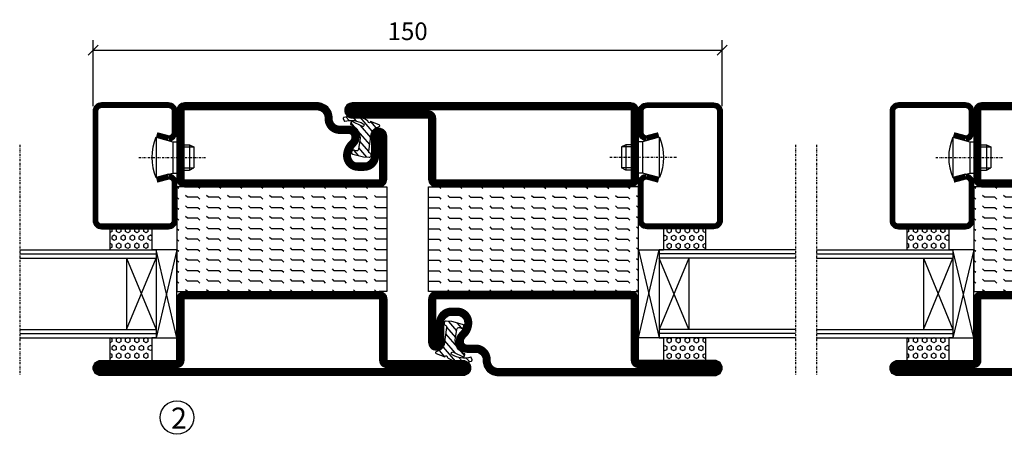
# Model space of a CAD drawing. Extents: x 0 to 1050, y 0 to 742.
# Drawn here: x 527 to 762, y 281 to 380 of the extents above; entities that cross this region are included whole.
import ezdxf

# ---------------------------------------------------------------- set-up
doc = ezdxf.new("R2010")
doc.units = 0
doc.linetypes.add('DASHDOT', pattern=[1, 0.5, -0.25, 0, -0.25])
doc.layers.get('0').update_dxf_attribs({"linetype": 'CONTINUOUS'})
doc.layers.get('DEFPOINTS').update_dxf_attribs({"linetype": 'CONTINUOUS'})
for name, color, linetype in [('CENTRUM', 3, 'DASHDOT'), ('GLAS_MED_FOGNING', 2, 'CONTINUOUS'), ('SPKONTUR', 7, 'CONTINUOUS'), ('STALPROFIL', 1, 'CONTINUOUS'), ('TEXT', 6, 'CONTINUOUS')]:
    doc.layers.add(name, color=color, linetype=linetype)
doc.styles.add('ROMANS', font='romans', dxfattribs={"width": 0.8})
doc.dimstyles.new('ROMANS', dxfattribs={"dimscale": 1.2, "dimtxt": 3.5, "dimasz": 2, "dimexe": 2, "dimexo": 1, "dimgap": 2, "dimtad": 1, "dimdsep": 46, "dimtxsty": 'ROMANS', "dimblk1": 'OBLIQUE', "dimblk2": 'OBLIQUE', "dimsah": 1, "dimcen": 2.5, "dimclrd": 2, "dimclre": 2, "dimclrt": 6, "dimadec": 0, "dimazin": 0, "dimtfac": 1, "dimtmove": 2, "dimatfit": 3, "dimfxl": 0, "dimtolj": 1, "dimarcsym": 0})

# ---------------------------------------------------------------- blocks, each defined once
blk = doc.blocks.new('_Oblique')
at = {"color": 0, "linetype": 'ByBlock', "lineweight": -2}
blk.add_line((-0.5, -0.5), (0.5, 0.5), dxfattribs=at)
blk = doc.blocks.new('*D55')
at = {"layer": 'DEFPOINTS', "color": 0}
for p in [(695, 372.58), (545, 358), (695, 358)]:
    blk.add_point(p, dxfattribs=at)
at = {"layer": 'GLAS_MED_FOGNING', "color": 2, "lineweight": -2}
for p, q in [((545, 359.2), (545, 374.98)), ((695, 359.2), (695, 374.98)), ((545, 372.58), (695, 372.58))]:
    blk.add_line(p, q, dxfattribs=at)
at = {"layer": 'GLAS_MED_FOGNING', "color": 2, "lineweight": -2, "xscale": 2.4, "yscale": 2.4, "zscale": 2.4, "rotation": 180}
blk.add_blockref('_Oblique', (545, 372.58), dxfattribs=at)
at = {"layer": 'GLAS_MED_FOGNING', "color": 2, "lineweight": -2, "xscale": 2.4, "yscale": 2.4, "zscale": 2.4}
blk.add_blockref('_Oblique', (695, 372.58), dxfattribs=at)
at = {"layer": 'GLAS_MED_FOGNING', "color": 6, "insert": (620, 377.08), "char_height": 4.2, "attachment_point": 5, "style": 'ROMANS'}
blk.add_mtext('\\A1;150', dxfattribs=at)
blk = doc.blocks.new('*X32')
at = {"color": 0}
for p, q in [((-47.5, 55), (-47.5, 55)), ((-45.44, 54.56), (-45, 55)), ((-42.5, 55), (-42.5, 55)), ((-40.44, 54.56), (-40, 55)), ((-37.5, 55), (-37.5, 55)), ((-35.44, 54.56), (-35, 55)), ((-32.5, 55), (-32.5, 55)), ((-30.44, 54.56), (-30, 55)), ((-27.5, 55), (-27.5, 55)), ((-25.44, 54.56), (-25, 55)), ((-22.5, 55), (-22.5, 55)), ((-20.44, 54.56), (-20, 55)), ((-17.5, 55), (-17.5, 55)), ((-15.44, 54.56), (-15, 55)), ((-12.5, 55), (-12.5, 55)), ((-10.44, 54.56), (-10, 55)), ((-7.5, 55), (-7.5, 55)), ((-5.44, 54.56), (-5, 55)), ((-2.5, 55), (-2.5, 55)), ((-0.44, 54.56), (0, 55)), ((-50, 52.5), (-47.5, 52.5)), ((-47.5, 52.5), (-47.06, 52.94)), ((-45.44, 52.06), (-45, 52.5)), ((-45, 52.5), (-42.5, 52.5)), ((-42.5, 52.5), (-42.06, 52.94)), ((-40.44, 52.06), (-40, 52.5)), ((-40, 52.5), (-37.5, 52.5)), ((-37.5, 52.5), (-37.06, 52.94)), ((-35.44, 52.06), (-35, 52.5)), ((-35, 52.5), (-32.5, 52.5)), ((-32.5, 52.5), (-32.06, 52.94)), ((-30.44, 52.06), (-30, 52.5)), ((-30, 52.5), (-27.5, 52.5)), ((-27.5, 52.5), (-27.06, 52.94)), ((-25.44, 52.06), (-25, 52.5)), ((-25, 52.5), (-22.5, 52.5)), ((-22.5, 52.5), (-22.06, 52.94)), ((-20.44, 52.06), (-20, 52.5)), ((-20, 52.5), (-17.5, 52.5)), ((-17.5, 52.5), (-17.06, 52.94)), ((-15.44, 52.06), (-15, 52.5)), ((-15, 52.5), (-12.5, 52.5)), ((-12.5, 52.5), (-12.06, 52.94)), ((-10.44, 52.06), (-10, 52.5)), ((-10, 52.5), (-7.5, 52.5)), ((-7.5, 52.5), (-7.06, 52.94)), ((-5.44, 52.06), (-5, 52.5)), ((-5, 52.5), (-2.5, 52.5)), ((-2.5, 52.5), (-2.06, 52.94)), ((-0.44, 52.06), (0, 52.5)), ((-50, 50), (-47.5, 50)), ((-47.5, 50), (-47.06, 50.44)), ((-45.44, 49.56), (-45, 50)), ((-45, 50), (-42.5, 50)), ((-42.5, 50), (-42.06, 50.44)), ((-40.44, 49.56), (-40, 50)), ((-40, 50), (-37.5, 50)), ((-37.5, 50), (-37.06, 50.44)), ((-35.44, 49.56), (-35, 50)), ((-35, 50), (-32.5, 50)), ((-32.5, 50), (-32.06, 50.44)), ((-30.44, 49.56), (-30, 50)), ((-30, 50), (-27.5, 50)), ((-27.5, 50), (-27.06, 50.44)), ((-25.44, 49.56), (-25, 50)), ((-25, 50), (-22.5, 50)), ((-22.5, 50), (-22.06, 50.44)), ((-20.44, 49.56), (-20, 50)), ((-20, 50), (-17.5, 50)), ((-17.5, 50), (-17.06, 50.44)), ((-15.44, 49.56), (-15, 50)), ((-15, 50), (-12.5, 50)), ((-12.5, 50), (-12.06, 50.44)), ((-10.44, 49.56), (-10, 50)), ((-10, 50), (-7.5, 50)), ((-7.5, 50), (-7.06, 50.44)), ((-5.44, 49.56), (-5, 50)), ((-5, 50), (-2.5, 50)), ((-2.5, 50), (-2.06, 50.44)), ((-0.44, 49.56), (0, 50)), ((-50, 47.5), (-47.5, 47.5)), ((-47.5, 47.5), (-47.06, 47.94)), ((-45.44, 47.06), (-45, 47.5)), ((-45, 47.5), (-42.5, 47.5)), ((-42.5, 47.5), (-42.06, 47.94)), ((-40.44, 47.06), (-40, 47.5)), ((-40, 47.5), (-37.5, 47.5)), ((-37.5, 47.5), (-37.06, 47.94)), ((-35.44, 47.06), (-35, 47.5)), ((-35, 47.5), (-32.5, 47.5)), ((-32.5, 47.5), (-32.06, 47.94)), ((-30.44, 47.06), (-30, 47.5)), ((-30, 47.5), (-27.5, 47.5)), ((-27.5, 47.5), (-27.06, 47.94)), ((-25.44, 47.06), (-25, 47.5)), ((-25, 47.5), (-22.5, 47.5)), ((-22.5, 47.5), (-22.06, 47.94)), ((-20.44, 47.06), (-20, 47.5)), ((-20, 47.5), (-17.5, 47.5)), ((-17.5, 47.5), (-17.06, 47.94)), ((-15.44, 47.06), (-15, 47.5)), ((-15, 47.5), (-12.5, 47.5)), ((-12.5, 47.5), (-12.06, 47.94)), ((-10.44, 47.06), (-10, 47.5)), ((-10, 47.5), (-7.5, 47.5)), ((-7.5, 47.5), (-7.06, 47.94)), ((-5.44, 47.06), (-5, 47.5)), ((-5, 47.5), (-2.5, 47.5)), ((-2.5, 47.5), (-2.06, 47.94)), ((-0.44, 47.06), (0, 47.5)), ((-50, 45), (-47.5, 45)), ((-47.5, 45), (-47.06, 45.44)), ((-45.44, 44.56), (-45, 45)), ((-45, 45), (-42.5, 45)), ((-42.5, 45), (-42.06, 45.44)), ((-40.44, 44.56), (-40, 45)), ((-40, 45), (-37.5, 45)), ((-37.5, 45), (-37.06, 45.44)), ((-35.44, 44.56), (-35, 45)), ((-35, 45), (-32.5, 45)), ((-32.5, 45), (-32.06, 45.44)), ((-30.44, 44.56), (-30, 45)), ((-30, 45), (-27.5, 45)), ((-27.5, 45), (-27.06, 45.44)), ((-25.44, 44.56), (-25, 45)), ((-25, 45), (-22.5, 45)), ((-22.5, 45), (-22.06, 45.44)), ((-20.44, 44.56), (-20, 45)), ((-20, 45), (-17.5, 45)), ((-17.5, 45), (-17.06, 45.44)), ((-15.44, 44.56), (-15, 45)), ((-15, 45), (-12.5, 45)), ((-12.5, 45), (-12.06, 45.44)), ((-10.44, 44.56), (-10, 45)), ((-10, 45), (-7.5, 45)), ((-7.5, 45), (-7.06, 45.44)), ((-5.44, 44.56), (-5, 45)), ((-5, 45), (-2.5, 45)), ((-2.5, 45), (-2.06, 45.44)), ((-0.44, 44.56), (0, 45)), ((-50, 42.5), (-47.5, 42.5)), ((-47.5, 42.5), (-47.06, 42.94)), ((-45.44, 42.06), (-45, 42.5)), ((-45, 42.5), (-42.5, 42.5)), ((-42.5, 42.5), (-42.06, 42.94)), ((-40.44, 42.06), (-40, 42.5)), ((-40, 42.5), (-37.5, 42.5)), ((-37.5, 42.5), (-37.06, 42.94)), ((-35.44, 42.06), (-35, 42.5)), ((-35, 42.5), (-32.5, 42.5)), ((-32.5, 42.5), (-32.06, 42.94)), ((-30.44, 42.06), (-30, 42.5)), ((-30, 42.5), (-27.5, 42.5)), ((-27.5, 42.5), (-27.06, 42.94)), ((-25.44, 42.06), (-25, 42.5)), ((-25, 42.5), (-22.5, 42.5)), ((-22.5, 42.5), (-22.06, 42.94)), ((-20.44, 42.06), (-20, 42.5)), ((-20, 42.5), (-17.5, 42.5)), ((-17.5, 42.5), (-17.06, 42.94)), ((-15.44, 42.06), (-15, 42.5)), ((-15, 42.5), (-12.5, 42.5)), ((-12.5, 42.5), (-12.06, 42.94)), ((-10.44, 42.06), (-10, 42.5)), ((-10, 42.5), (-7.5, 42.5)), ((-7.5, 42.5), (-7.06, 42.94)), ((-5.44, 42.06), (-5, 42.5)), ((-5, 42.5), (-2.5, 42.5)), ((-2.5, 42.5), (-2.06, 42.94)), ((-0.44, 42.06), (0, 42.5)), ((-50, 40), (-47.5, 40)), ((-47.5, 40), (-47.06, 40.44)), ((-45.44, 39.56), (-45, 40)), ((-45, 40), (-42.5, 40)), ((-42.5, 40), (-42.06, 40.44)), ((-40.44, 39.56), (-40, 40)), ((-40, 40), (-37.5, 40)), ((-37.5, 40), (-37.06, 40.44)), ((-35.44, 39.56), (-35, 40)), ((-35, 40), (-32.5, 40)), ((-32.5, 40), (-32.06, 40.44)), ((-30.44, 39.56), (-30, 40)), ((-30, 40), (-27.5, 40)), ((-27.5, 40), (-27.06, 40.44)), ((-25.44, 39.56), (-25, 40)), ((-25, 40), (-22.5, 40)), ((-22.5, 40), (-22.06, 40.44)), ((-20.44, 39.56), (-20, 40)), ((-20, 40), (-17.5, 40)), ((-17.5, 40), (-17.06, 40.44)), ((-15.44, 39.56), (-15, 40)), ((-15, 40), (-12.5, 40)), ((-12.5, 40), (-12.06, 40.44)), ((-10.44, 39.56), (-10, 40)), ((-10, 40), (-7.5, 40)), ((-7.5, 40), (-7.06, 40.44)), ((-5.44, 39.56), (-5, 40)), ((-5, 40), (-2.5, 40)), ((-2.5, 40), (-2.06, 40.44)), ((-0.44, 39.56), (0, 40)), ((-47.5, 37.5), (-47.06, 37.94)), ((-42.5, 37.5), (-42.06, 37.94)), ((-37.5, 37.5), (-37.06, 37.94)), ((-32.5, 37.5), (-32.06, 37.94)), ((-27.5, 37.5), (-27.06, 37.94)), ((-22.5, 37.5), (-22.06, 37.94)), ((-17.5, 37.5), (-17.06, 37.94)), ((-12.5, 37.5), (-12.06, 37.94)), ((-7.5, 37.5), (-7.06, 37.94)), ((-2.5, 37.5), (-2.06, 37.94)), ((-50, 37.5), (-47.5, 37.5)), ((-47.5, 35), (-47.06, 35.44)), ((-45.44, 37.06), (-45, 37.5)), ((-45, 37.5), (-42.5, 37.5)), ((-42.5, 35), (-42.06, 35.44)), ((-40.44, 37.06), (-40, 37.5)), ((-40, 37.5), (-37.5, 37.5)), ((-37.5, 35), (-37.06, 35.44)), ((-35.44, 37.06), (-35, 37.5)), ((-35, 37.5), (-32.5, 37.5)), ((-32.5, 35), (-32.06, 35.44)), ((-30.44, 37.06), (-30, 37.5)), ((-30, 37.5), (-27.5, 37.5)), ((-27.5, 35), (-27.06, 35.44)), ((-25.44, 37.06), (-25, 37.5)), ((-25, 37.5), (-22.5, 37.5)), ((-22.5, 35), (-22.06, 35.44)), ((-20.44, 37.06), (-20, 37.5)), ((-20, 37.5), (-17.5, 37.5)), ((-17.5, 35), (-17.06, 35.44)), ((-15.44, 37.06), (-15, 37.5)), ((-15, 37.5), (-12.5, 37.5)), ((-12.5, 35), (-12.06, 35.44)), ((-10.44, 37.06), (-10, 37.5)), ((-10, 37.5), (-7.5, 37.5)), ((-7.5, 35), (-7.06, 35.44)), ((-5.44, 37.06), (-5, 37.5)), ((-5, 37.5), (-2.5, 37.5)), ((-2.5, 35), (-2.06, 35.44)), ((-0.44, 37.06), (0, 37.5)), ((-50, 35), (-47.5, 35)), ((-47.5, 32.5), (-47.06, 32.94)), ((-45.44, 34.56), (-45, 35)), ((-45, 35), (-42.5, 35)), ((-42.5, 32.5), (-42.06, 32.94)), ((-40.44, 34.56), (-40, 35)), ((-40, 35), (-37.5, 35)), ((-37.5, 32.5), (-37.06, 32.94)), ((-35.44, 34.56), (-35, 35)), ((-35, 35), (-32.5, 35)), ((-32.5, 32.5), (-32.06, 32.94)), ((-30.44, 34.56), (-30, 35)), ((-30, 35), (-27.5, 35)), ((-27.5, 32.5), (-27.06, 32.94)), ((-25.44, 34.56), (-25, 35)), ((-25, 35), (-22.5, 35)), ((-22.5, 32.5), (-22.06, 32.94)), ((-20.44, 34.56), (-20, 35)), ((-20, 35), (-17.5, 35)), ((-17.5, 32.5), (-17.06, 32.94)), ((-15.44, 34.56), (-15, 35)), ((-15, 35), (-12.5, 35)), ((-12.5, 32.5), (-12.06, 32.94)), ((-10.44, 34.56), (-10, 35)), ((-10, 35), (-7.5, 35)), ((-7.5, 32.5), (-7.06, 32.94)), ((-5.44, 34.56), (-5, 35)), ((-5, 35), (-2.5, 35)), ((-2.5, 32.5), (-2.06, 32.94)), ((-0.44, 34.56), (0, 35)), ((-50, 32.5), (-47.5, 32.5)), ((-45.44, 32.06), (-45, 32.5)), ((-45, 32.5), (-42.5, 32.5)), ((-40.44, 32.06), (-40, 32.5)), ((-40, 32.5), (-37.5, 32.5)), ((-35.44, 32.06), (-35, 32.5)), ((-35, 32.5), (-32.5, 32.5)), ((-30.44, 32.06), (-30, 32.5)), ((-30, 32.5), (-27.5, 32.5)), ((-25.44, 32.06), (-25, 32.5)), ((-25, 32.5), (-22.5, 32.5)), ((-20.44, 32.06), (-20, 32.5)), ((-20, 32.5), (-17.5, 32.5)), ((-15.44, 32.06), (-15, 32.5)), ((-15, 32.5), (-12.5, 32.5)), ((-10.44, 32.06), (-10, 32.5)), ((-10, 32.5), (-7.5, 32.5)), ((-5.44, 32.06), (-5, 32.5)), ((-5, 32.5), (-2.5, 32.5)), ((-0.44, 32.06), (0, 32.5)), ((-47.5, 30), (-47.06, 30.44)), ((-42.5, 30), (-42.06, 30.44)), ((-37.5, 30), (-37.06, 30.44)), ((-32.5, 30), (-32.06, 30.44)), ((-27.5, 30), (-27.06, 30.44)), ((-22.5, 30), (-22.06, 30.44)), ((-17.5, 30), (-17.06, 30.44)), ((-12.5, 30), (-12.06, 30.44)), ((-7.5, 30), (-7.06, 30.44)), ((-2.5, 30), (-2.06, 30.44))]:
    blk.add_line(p, q, dxfattribs=at)
blk = doc.blocks.new('*X15')
at = {"color": 0}
for p, q in [((416.9, 314.04), (418.17, 315.56)), ((417.86, 313.24), (420.7, 316.62)), ((418.23, 311.74), (420.66, 314.64)), ((421.58, 315.73), (422.57, 316.91)), ((422.06, 314.37), (422.92, 315.38)), ((423.35, 315.9), (424.08, 316.77)), ((418.49, 310.11), (421.17, 313.3)), ((418.75, 308.47), (420.84, 310.96)), ((419.25, 307.12), (421.13, 309.36)), ((421.2, 307.51), (422.3, 308.81))]:
    blk.add_line(p, q, dxfattribs=at)
blk = doc.blocks.new('SP40010')
at = {"layer": 'GLAS_MED_FOGNING'}
blk.add_lwpolyline([(-8.91, 18.63), (-11.04, 18.26, 0.47758), (-11.42, 17.59), (-11.28, 17.24, -1.066974), (-12.21, 16.93), (-12.86, 19.46), (-12.96, 20.8, -0.851446), (-12.02, 21.02, 0.34625), (-11.48, 20.72), (-7.42, 21.32, 0.253088), (-6.02, 22.37), (-5.63, 23.24, -0.653084), (-5.26, 23.23), (-4.45, 21.17, 0.887127), (-4.49, 20.57, -0.212108), (-4.16, 20.34, -0.212173), (-3.46, 14.78, -0.418069), (-3.71, 14.65), (-4.29, 14.83, -0.397156), (-4.36, 14.95, 0.194939), (-4.98, 19.42, 1.053912), (-5.58, 19.06), (-4.46, 16.77, -0.459605), (-4.58, 16.5), (-5.08, 16.34, -0.312484), (-5.19, 16.37, 0.373013), (-9.07, 18.6)], format="xyb", dxfattribs=at)
at = {"layer": 'GLAS_MED_FOGNING', "rotation": 269.2505991436406}
blk.add_blockref('*X15', (-314.52, 443.46), dxfattribs=at)
blk = doc.blocks.new('SP56513')
at = {"layer": 'GLAS_MED_FOGNING'}
for points in [[(-20, 23.2), (-20, 25), (-45, 25), (-45, 23.2)], [(-20, -23.2), (-20, -25), (-45, -25), (-45, -23.2)]]:
    blk.add_lwpolyline(points, dxfattribs=at)
at = {"layer": 'SPKONTUR'}
blk.add_lwpolyline([(-61.4, 25), (-46.8, 25, -0.414214), (-45, 23.2), (-45, -23.2, -0.414214), (-46.8, -25), (-63.2, -25, -0.414214), (-65, -23.2), (-65, 43.2, -0.414214), (-63.2, 45), (-63.2, 45, -0.414214), (-61.4, 43.2)], format="xyb", close=True, dxfattribs=at)
blk.add_lwpolyline([(-8.1, 18.4), (-8.11, 18.4), (-8.1, 18.4, -0.414214), (-5.6, 15.9), (-5.6, 13.8, 0.414214), (-3.8, 12), (-3.6, 12, -0.414214), (0, 8.4), (0, -43.2, -0.414214), (-1.8, -45), (-1.8, -45, -0.414214), (-3.6, -43.2), (-3.6, -25), (-18.2, -25, -0.414214), (-20, -23.2), (-20, 23.2, -0.414214), (-18.2, 25), (-7.9, 25, -0.414214), (-6.1, 23.2), (-6.1, 23.2, -0.414214), (-7.9, 21.4), (-12.6, 21.4, 0.414214), (-14.4, 19.6), (-14.4, 18.2, 0.414214), (-12.6, 16.4, 0.198912), (-10.48, 17.28), (-10.24, 17.52, -0.198912), (-8.11, 18.4)], format="xyb", dxfattribs=at)
at = {"layer": 'STALPROFIL', "const_width": 1.8}
for points in [[(-61.4, 24.1), (-46.8, 24.1, -0.414214), (-45.9, 23.2), (-45.9, -23.2, -0.414214), (-46.8, -24.1), (-63.2, -24.1, -0.414214), (-64.1, -23.2), (-64.1, 43.2, -0.414214), (-63.2, 44.1, -0.414214), (-62.3, 43.2), (-62.3, 25, 0.414214)], [(-8.11, 17.5), (-8.1, 17.5, -0.414214), (-6.5, 15.9), (-6.5, 13.8, 0.414214), (-3.8, 11.1), (-3.6, 11.1, -0.414214), (-0.9, 8.4), (-0.9, -43.2, -0.414214), (-1.8, -44.1, -0.414214), (-2.7, -43.2), (-2.7, -25, 0.414214), (-3.6, -24.1), (-18.2, -24.1, -0.414214), (-19.1, -23.2), (-19.1, 23.2, -0.414214), (-18.2, 24.1), (-7.9, 24.1, -0.414214), (-7, 23.2, -0.414214), (-7.9, 22.3), (-12.6, 22.3, 0.414214), (-15.3, 19.6), (-15.3, 18.2, 0.414214), (-12.6, 15.5, 0.198912), (-9.84, 16.64), (-9.6, 16.88, -0.198912)]]:
    blk.add_lwpolyline(points, format="xyb", close=True, dxfattribs=at)
blk.add_blockref('SP40010', (0, 0))
at = {"layer": 'GLAS_MED_FOGNING', "rotation": 270}
blk.add_blockref('*X32', (-75, -25), dxfattribs=at)
blk = doc.blocks.new('*X31')
at = {"color": 0}
for p, q in [((-177.5, 55), (-177.5, 55)), ((-175.44, 54.56), (-175, 55)), ((-172.5, 55), (-172.5, 55)), ((-170.44, 54.56), (-170, 55)), ((-167.5, 55), (-167.5, 55)), ((-165.44, 54.56), (-165, 55)), ((-162.5, 55), (-162.5, 55)), ((-160.44, 54.56), (-160, 55)), ((-157.5, 55), (-157.5, 55)), ((-155.44, 54.56), (-155, 55)), ((-152.5, 55), (-152.5, 55)), ((-150.44, 54.56), (-150, 55)), ((-147.5, 55), (-147.5, 55)), ((-145.44, 54.56), (-145, 55)), ((-142.5, 55), (-142.5, 55)), ((-140.44, 54.56), (-140, 55)), ((-137.5, 55), (-137.5, 55)), ((-135.44, 54.56), (-135, 55)), ((-132.5, 55), (-132.5, 55)), ((-130.44, 54.56), (-130, 55)), ((-180, 52.5), (-177.5, 52.5)), ((-177.5, 52.5), (-177.06, 52.94)), ((-175.44, 52.06), (-175, 52.5)), ((-175, 52.5), (-172.5, 52.5)), ((-172.5, 52.5), (-172.06, 52.94)), ((-170.44, 52.06), (-170, 52.5)), ((-170, 52.5), (-167.5, 52.5)), ((-167.5, 52.5), (-167.06, 52.94)), ((-165.44, 52.06), (-165, 52.5)), ((-165, 52.5), (-162.5, 52.5)), ((-162.5, 52.5), (-162.06, 52.94)), ((-160.44, 52.06), (-160, 52.5)), ((-160, 52.5), (-157.5, 52.5)), ((-157.5, 52.5), (-157.06, 52.94)), ((-155.44, 52.06), (-155, 52.5)), ((-155, 52.5), (-152.5, 52.5)), ((-152.5, 52.5), (-152.06, 52.94)), ((-150.44, 52.06), (-150, 52.5)), ((-150, 52.5), (-147.5, 52.5)), ((-147.5, 52.5), (-147.06, 52.94)), ((-145.44, 52.06), (-145, 52.5)), ((-145, 52.5), (-142.5, 52.5)), ((-142.5, 52.5), (-142.06, 52.94)), ((-140.44, 52.06), (-140, 52.5)), ((-140, 52.5), (-137.5, 52.5)), ((-137.5, 52.5), (-137.06, 52.94)), ((-135.44, 52.06), (-135, 52.5)), ((-135, 52.5), (-132.5, 52.5)), ((-132.5, 52.5), (-132.06, 52.94)), ((-130.44, 52.06), (-130, 52.5)), ((-180, 50), (-177.5, 50)), ((-177.5, 50), (-177.06, 50.44)), ((-175.44, 49.56), (-175, 50)), ((-175, 50), (-172.5, 50)), ((-172.5, 50), (-172.06, 50.44)), ((-170.44, 49.56), (-170, 50)), ((-170, 50), (-167.5, 50)), ((-167.5, 50), (-167.06, 50.44)), ((-165.44, 49.56), (-165, 50)), ((-165, 50), (-162.5, 50)), ((-162.5, 50), (-162.06, 50.44)), ((-160.44, 49.56), (-160, 50)), ((-160, 50), (-157.5, 50)), ((-157.5, 50), (-157.06, 50.44)), ((-155.44, 49.56), (-155, 50)), ((-155, 50), (-152.5, 50)), ((-152.5, 50), (-152.06, 50.44)), ((-150.44, 49.56), (-150, 50)), ((-150, 50), (-147.5, 50)), ((-147.5, 50), (-147.06, 50.44)), ((-145.44, 49.56), (-145, 50)), ((-145, 50), (-142.5, 50)), ((-142.5, 50), (-142.06, 50.44)), ((-140.44, 49.56), (-140, 50)), ((-140, 50), (-137.5, 50)), ((-137.5, 50), (-137.06, 50.44)), ((-135.44, 49.56), (-135, 50)), ((-135, 50), (-132.5, 50)), ((-132.5, 50), (-132.06, 50.44)), ((-130.44, 49.56), (-130, 50)), ((-180, 47.5), (-177.5, 47.5)), ((-177.5, 47.5), (-177.06, 47.94)), ((-175.44, 47.06), (-175, 47.5)), ((-175, 47.5), (-172.5, 47.5)), ((-172.5, 47.5), (-172.06, 47.94)), ((-170.44, 47.06), (-170, 47.5)), ((-170, 47.5), (-167.5, 47.5)), ((-167.5, 47.5), (-167.06, 47.94)), ((-165.44, 47.06), (-165, 47.5)), ((-165, 47.5), (-162.5, 47.5)), ((-162.5, 47.5), (-162.06, 47.94)), ((-160.44, 47.06), (-160, 47.5)), ((-160, 47.5), (-157.5, 47.5)), ((-157.5, 47.5), (-157.06, 47.94)), ((-155.44, 47.06), (-155, 47.5)), ((-155, 47.5), (-152.5, 47.5)), ((-152.5, 47.5), (-152.06, 47.94)), ((-150.44, 47.06), (-150, 47.5)), ((-150, 47.5), (-147.5, 47.5)), ((-147.5, 47.5), (-147.06, 47.94)), ((-145.44, 47.06), (-145, 47.5)), ((-145, 47.5), (-142.5, 47.5)), ((-142.5, 47.5), (-142.06, 47.94)), ((-140.44, 47.06), (-140, 47.5)), ((-140, 47.5), (-137.5, 47.5)), ((-137.5, 47.5), (-137.06, 47.94)), ((-135.44, 47.06), (-135, 47.5)), ((-135, 47.5), (-132.5, 47.5)), ((-132.5, 47.5), (-132.06, 47.94)), ((-130.44, 47.06), (-130, 47.5)), ((-180, 45), (-177.5, 45)), ((-177.5, 45), (-177.06, 45.44)), ((-175.44, 44.56), (-175, 45)), ((-175, 45), (-172.5, 45)), ((-172.5, 45), (-172.06, 45.44)), ((-170.44, 44.56), (-170, 45)), ((-170, 45), (-167.5, 45)), ((-167.5, 45), (-167.06, 45.44)), ((-165.44, 44.56), (-165, 45)), ((-165, 45), (-162.5, 45)), ((-162.5, 45), (-162.06, 45.44)), ((-160.44, 44.56), (-160, 45)), ((-160, 45), (-157.5, 45)), ((-157.5, 45), (-157.06, 45.44)), ((-155.44, 44.56), (-155, 45)), ((-155, 45), (-152.5, 45)), ((-152.5, 45), (-152.06, 45.44)), ((-150.44, 44.56), (-150, 45)), ((-150, 45), (-147.5, 45)), ((-147.5, 45), (-147.06, 45.44)), ((-145.44, 44.56), (-145, 45)), ((-145, 45), (-142.5, 45)), ((-142.5, 45), (-142.06, 45.44)), ((-140.44, 44.56), (-140, 45)), ((-140, 45), (-137.5, 45)), ((-137.5, 45), (-137.06, 45.44)), ((-135.44, 44.56), (-135, 45)), ((-135, 45), (-132.5, 45)), ((-132.5, 45), (-132.06, 45.44)), ((-130.44, 44.56), (-130, 45)), ((-180, 42.5), (-177.5, 42.5)), ((-177.5, 42.5), (-177.06, 42.94)), ((-175.44, 42.06), (-175, 42.5)), ((-175, 42.5), (-172.5, 42.5)), ((-172.5, 42.5), (-172.06, 42.94)), ((-170.44, 42.06), (-170, 42.5)), ((-170, 42.5), (-167.5, 42.5)), ((-167.5, 42.5), (-167.06, 42.94)), ((-165.44, 42.06), (-165, 42.5)), ((-165, 42.5), (-162.5, 42.5)), ((-162.5, 42.5), (-162.06, 42.94)), ((-160.44, 42.06), (-160, 42.5)), ((-160, 42.5), (-157.5, 42.5)), ((-157.5, 42.5), (-157.06, 42.94)), ((-155.44, 42.06), (-155, 42.5)), ((-155, 42.5), (-152.5, 42.5)), ((-152.5, 42.5), (-152.06, 42.94)), ((-150.44, 42.06), (-150, 42.5)), ((-150, 42.5), (-147.5, 42.5)), ((-147.5, 42.5), (-147.06, 42.94)), ((-145.44, 42.06), (-145, 42.5)), ((-145, 42.5), (-142.5, 42.5)), ((-142.5, 42.5), (-142.06, 42.94)), ((-140.44, 42.06), (-140, 42.5)), ((-140, 42.5), (-137.5, 42.5)), ((-137.5, 42.5), (-137.06, 42.94)), ((-135.44, 42.06), (-135, 42.5)), ((-135, 42.5), (-132.5, 42.5)), ((-132.5, 42.5), (-132.06, 42.94)), ((-130.44, 42.06), (-130, 42.5)), ((-180, 40), (-177.5, 40)), ((-177.5, 40), (-177.06, 40.44)), ((-175.44, 39.56), (-175, 40)), ((-175, 40), (-172.5, 40)), ((-172.5, 40), (-172.06, 40.44)), ((-170.44, 39.56), (-170, 40)), ((-170, 40), (-167.5, 40)), ((-167.5, 40), (-167.06, 40.44)), ((-165.44, 39.56), (-165, 40)), ((-165, 40), (-162.5, 40)), ((-162.5, 40), (-162.06, 40.44)), ((-160.44, 39.56), (-160, 40)), ((-160, 40), (-157.5, 40)), ((-157.5, 40), (-157.06, 40.44)), ((-155.44, 39.56), (-155, 40)), ((-155, 40), (-152.5, 40)), ((-152.5, 40), (-152.06, 40.44)), ((-150.44, 39.56), (-150, 40)), ((-150, 40), (-147.5, 40)), ((-147.5, 40), (-147.06, 40.44)), ((-145.44, 39.56), (-145, 40)), ((-145, 40), (-142.5, 40)), ((-142.5, 40), (-142.06, 40.44)), ((-140.44, 39.56), (-140, 40)), ((-140, 40), (-137.5, 40)), ((-137.5, 40), (-137.06, 40.44)), ((-135.44, 39.56), (-135, 40)), ((-135, 40), (-132.5, 40)), ((-132.5, 40), (-132.06, 40.44)), ((-130.44, 39.56), (-130, 40)), ((-177.5, 37.5), (-177.06, 37.94)), ((-172.5, 37.5), (-172.06, 37.94)), ((-167.5, 37.5), (-167.06, 37.94)), ((-162.5, 37.5), (-162.06, 37.94)), ((-157.5, 37.5), (-157.06, 37.94)), ((-152.5, 37.5), (-152.06, 37.94)), ((-147.5, 37.5), (-147.06, 37.94)), ((-142.5, 37.5), (-142.06, 37.94)), ((-137.5, 37.5), (-137.06, 37.94)), ((-132.5, 37.5), (-132.06, 37.94)), ((-180, 37.5), (-177.5, 37.5)), ((-177.5, 35), (-177.06, 35.44)), ((-175.44, 37.06), (-175, 37.5)), ((-175, 37.5), (-172.5, 37.5)), ((-172.5, 35), (-172.06, 35.44)), ((-170.44, 37.06), (-170, 37.5)), ((-170, 37.5), (-167.5, 37.5)), ((-167.5, 35), (-167.06, 35.44)), ((-165.44, 37.06), (-165, 37.5)), ((-165, 37.5), (-162.5, 37.5)), ((-162.5, 35), (-162.06, 35.44)), ((-160.44, 37.06), (-160, 37.5)), ((-160, 37.5), (-157.5, 37.5)), ((-157.5, 35), (-157.06, 35.44)), ((-155.44, 37.06), (-155, 37.5)), ((-155, 37.5), (-152.5, 37.5)), ((-152.5, 35), (-152.06, 35.44)), ((-150.44, 37.06), (-150, 37.5)), ((-150, 37.5), (-147.5, 37.5)), ((-147.5, 35), (-147.06, 35.44)), ((-145.44, 37.06), (-145, 37.5)), ((-145, 37.5), (-142.5, 37.5)), ((-142.5, 35), (-142.06, 35.44)), ((-140.44, 37.06), (-140, 37.5)), ((-140, 37.5), (-137.5, 37.5)), ((-137.5, 35), (-137.06, 35.44)), ((-135.44, 37.06), (-135, 37.5)), ((-135, 37.5), (-132.5, 37.5)), ((-132.5, 35), (-132.06, 35.44)), ((-130.44, 37.06), (-130, 37.5)), ((-180, 35), (-177.5, 35)), ((-177.5, 32.5), (-177.06, 32.94)), ((-175.44, 34.56), (-175, 35)), ((-175, 35), (-172.5, 35)), ((-172.5, 32.5), (-172.06, 32.94)), ((-170.44, 34.56), (-170, 35)), ((-170, 35), (-167.5, 35)), ((-167.5, 32.5), (-167.06, 32.94)), ((-165.44, 34.56), (-165, 35)), ((-165, 35), (-162.5, 35)), ((-162.5, 32.5), (-162.06, 32.94)), ((-160.44, 34.56), (-160, 35)), ((-160, 35), (-157.5, 35)), ((-157.5, 32.5), (-157.06, 32.94)), ((-155.44, 34.56), (-155, 35)), ((-155, 35), (-152.5, 35)), ((-152.5, 32.5), (-152.06, 32.94)), ((-150.44, 34.56), (-150, 35)), ((-150, 35), (-147.5, 35)), ((-147.5, 32.5), (-147.06, 32.94)), ((-145.44, 34.56), (-145, 35)), ((-145, 35), (-142.5, 35)), ((-142.5, 32.5), (-142.06, 32.94)), ((-140.44, 34.56), (-140, 35)), ((-140, 35), (-137.5, 35)), ((-137.5, 32.5), (-137.06, 32.94)), ((-135.44, 34.56), (-135, 35)), ((-135, 35), (-132.5, 35)), ((-132.5, 32.5), (-132.06, 32.94)), ((-130.44, 34.56), (-130, 35)), ((-180, 32.5), (-177.5, 32.5)), ((-175.44, 32.06), (-175, 32.5)), ((-175, 32.5), (-172.5, 32.5)), ((-170.44, 32.06), (-170, 32.5)), ((-170, 32.5), (-167.5, 32.5)), ((-165.44, 32.06), (-165, 32.5)), ((-165, 32.5), (-162.5, 32.5)), ((-160.44, 32.06), (-160, 32.5)), ((-160, 32.5), (-157.5, 32.5)), ((-155.44, 32.06), (-155, 32.5)), ((-155, 32.5), (-152.5, 32.5)), ((-150.44, 32.06), (-150, 32.5)), ((-150, 32.5), (-147.5, 32.5)), ((-145.44, 32.06), (-145, 32.5)), ((-145, 32.5), (-142.5, 32.5)), ((-140.44, 32.06), (-140, 32.5)), ((-140, 32.5), (-137.5, 32.5)), ((-135.44, 32.06), (-135, 32.5)), ((-135, 32.5), (-132.5, 32.5)), ((-130.44, 32.06), (-130, 32.5)), ((-177.5, 30), (-177.06, 30.44)), ((-172.5, 30), (-172.06, 30.44)), ((-167.5, 30), (-167.06, 30.44)), ((-162.5, 30), (-162.06, 30.44)), ((-157.5, 30), (-157.06, 30.44)), ((-152.5, 30), (-152.06, 30.44)), ((-147.5, 30), (-147.06, 30.44)), ((-142.5, 30), (-142.06, 30.44)), ((-137.5, 30), (-137.06, 30.44)), ((-132.5, 30), (-132.06, 30.44))]:
    blk.add_line(p, q, dxfattribs=at)
blk = doc.blocks.new('SP56512')
at = {"layer": 'GLAS_MED_FOGNING'}
for points in [[(-20, 23.2), (-20, 25), (-45, 25), (-45, 23.2)], [(-20, -23.2), (-20, -25), (-45, -25), (-45, -23.2)]]:
    blk.add_lwpolyline(points, dxfattribs=at)
at = {"layer": 'SPKONTUR'}
blk.add_lwpolyline([(-65, 0), (-65, -43.2, 0.414214), (-63.2, -45), (-63.2, -45, 0.414214), (-61.4, -43.2), (-61.4, -25), (-46.8, -25, 0.414214), (-45, -23.2), (-45, 0), (-45, 23.2, 0.414214), (-46.8, 25), (-61.4, 25), (-61.4, 43.2, 0.414214), (-63.2, 45), (-63.2, 45, 0.414214), (-65, 43.2)], format="xyb", close=True, dxfattribs=at)
blk.add_lwpolyline([(-8.1, 18.4), (-8.11, 18.4), (-8.1, 18.4, -0.414214), (-5.6, 15.9), (-5.6, 13.8, 0.414214), (-3.8, 12), (-3.6, 12, -0.414214), (0, 8.4), (0, -23.2, -0.414214), (-1.8, -25), (-18.2, -25, -0.414214), (-20, -23.2), (-20, 23.2, -0.414214), (-18.2, 25), (-7.9, 25, -0.414214), (-6.1, 23.2), (-6.1, 23.2, -0.414214), (-7.9, 21.4), (-12.6, 21.4, 0.414214), (-14.4, 19.6), (-14.4, 18.2, 0.414214), (-12.6, 16.4, 0.198912), (-10.48, 17.28), (-10.24, 17.52, -0.198912), (-8.11, 18.4)], format="xyb", dxfattribs=at)
at = {"layer": 'STALPROFIL', "const_width": 1.8}
for points in [[(-64.1, 0), (-64.1, -43.2, 0.414214), (-63.2, -44.1, 0.414214), (-62.3, -43.2), (-62.3, -25, -0.414214), (-61.4, -24.1), (-46.8, -24.1, 0.414214), (-45.9, -23.2), (-45.9, 0), (-45.9, 23.2, 0.414214), (-46.8, 24.1), (-61.4, 24.1, -0.414214), (-62.3, 25), (-62.3, 43.2, 0.414214), (-63.2, 44.1, 0.414214), (-64.1, 43.2)], [(-8.11, 17.5), (-8.1, 17.5, -0.414214), (-6.5, 15.9), (-6.5, 13.8, 0.414214), (-3.8, 11.1), (-3.6, 11.1, -0.414214), (-0.9, 8.4), (-0.9, -23.2, -0.414214), (-1.8, -24.1), (-18.2, -24.1, -0.414214), (-19.1, -23.2), (-19.1, 23.2, -0.414214), (-18.2, 24.1), (-7.9, 24.1, -0.414214), (-7, 23.2, -0.414214), (-7.9, 22.3), (-12.6, 22.3, 0.414214), (-15.3, 19.6), (-15.3, 18.2, 0.414214), (-12.6, 15.5, 0.198912), (-9.84, 16.64), (-9.6, 16.88, -0.198912)]]:
    blk.add_lwpolyline(points, format="xyb", close=True, dxfattribs=at)
blk.add_blockref('SP40010', (0, 0))
at = {"layer": 'GLAS_MED_FOGNING', "rotation": 270}
blk.add_blockref('*X31', (-75, -155), dxfattribs=at)
blk = doc.blocks.new('*X36')
at = {"color": 0}
for p, q in [((9.37, 570.49), (9.08, 571)), ((9.37, 570.49), (10, 570.49)), ((10, 570.49), (10.29, 571)), ((10.94, 569.95), (11.25, 570.49)), ((11.25, 570.49), (11.87, 570.49)), ((12.19, 569.95), (11.87, 570.49)), ((13.12, 570.49), (12.83, 571)), ((13.12, 570.49), (13.75, 570.49)), ((13.75, 570.49), (14, 570.93)), ((9.06, 568.87), (9.37, 569.41)), ((9.37, 568.33), (9.06, 568.87)), ((9.37, 569.41), (10, 569.41)), ((9.37, 568.33), (10, 568.33)), ((10.31, 568.87), (10, 569.41)), ((10, 568.33), (10.31, 568.87)), ((11.25, 569.41), (10.94, 569.95)), ((10.94, 567.79), (11.25, 568.33)), ((11.25, 569.41), (11.87, 569.41)), ((11.25, 568.33), (11.87, 568.33)), ((11.87, 569.41), (12.19, 569.95)), ((12.19, 567.79), (11.87, 568.33)), ((12.81, 568.87), (13.12, 569.41)), ((13.12, 568.33), (12.81, 568.87)), ((13.12, 569.41), (13.75, 569.41)), ((13.12, 568.33), (13.75, 568.33)), ((14, 568.98), (13.75, 569.41)), ((13.75, 568.33), (14, 568.76)), ((9.06, 566.71), (9.37, 567.25)), ((9.37, 566.16), (9.06, 566.71)), ((9.37, 567.25), (10, 567.25)), ((9.37, 566.16), (10, 566.16)), ((10.31, 566.71), (10, 567.25)), ((10, 566.16), (10.31, 566.71)), ((11.25, 567.25), (10.94, 567.79)), ((10.94, 565.62), (11.25, 566.16)), ((11.25, 567.25), (11.87, 567.25)), ((11.25, 566.16), (11.87, 566.16)), ((11.87, 567.25), (12.19, 567.79)), ((12.19, 565.62), (11.87, 566.16)), ((12.81, 566.71), (13.12, 567.25)), ((13.12, 566.16), (12.81, 566.71)), ((13.12, 567.25), (13.75, 567.25)), ((13.12, 566.16), (13.75, 566.16)), ((14, 566.81), (13.75, 567.25)), ((13.75, 566.16), (14, 566.6)), ((9.06, 564.54), (9.37, 565.08)), ((9.37, 564), (9.06, 564.54)), ((9.37, 565.08), (10, 565.08)), ((9.37, 564), (10, 564)), ((10.31, 564.54), (10, 565.08)), ((10, 564), (10.31, 564.54)), ((11.25, 565.08), (10.94, 565.62)), ((10.94, 563.46), (11.25, 564)), ((11.25, 562.92), (10.94, 563.46)), ((11.25, 565.08), (11.87, 565.08)), ((11.25, 564), (11.87, 564)), ((11.87, 565.08), (12.19, 565.62)), ((11.87, 562.92), (12.19, 563.46)), ((12.19, 563.46), (11.87, 564)), ((12.81, 564.54), (13.12, 565.08)), ((13.12, 564), (12.81, 564.54)), ((13.12, 565.08), (13.75, 565.08)), ((13.12, 564), (13.75, 564)), ((14, 564.65), (13.75, 565.08)), ((13.75, 564), (14, 564.43)), ((9.06, 562.38), (9.37, 562.92)), ((9.37, 561.83), (9.06, 562.38)), ((9.37, 562.92), (10, 562.92)), ((9.37, 561.83), (10, 561.83)), ((10.31, 562.38), (10, 562.92)), ((10, 561.83), (10.31, 562.38)), ((10.94, 561.29), (11.25, 561.83)), ((11.11, 561), (10.94, 561.29)), ((11.25, 562.92), (11.87, 562.92)), ((11.25, 561.83), (11.87, 561.83)), ((12.19, 561.29), (11.87, 561.83)), ((12.02, 561), (12.19, 561.29)), ((12.81, 562.38), (13.12, 562.92)), ((13.12, 561.83), (12.81, 562.38)), ((13.12, 562.92), (13.75, 562.92)), ((13.12, 561.83), (13.75, 561.83)), ((14, 562.48), (13.75, 562.92)), ((13.75, 561.83), (14, 562.27))]:
    blk.add_line(p, q, dxfattribs=at)
blk = doc.blocks.new('SP40020')
at = {"layer": 'CENTRUM'}
blk.add_line((-13, 34.07), (-13, 18), dxfattribs=at)
at = {"layer": 'GLAS_MED_FOGNING'}
for p, q in [((-8.2, 30), (-17.8, 30)), ((-17.8, 30), (-16.73, 26)), ((-8.2, 30), (-9.27, 26)), ((-9.27, 26), (-16.73, 26)), ((-16.73, 26), (-16.73, 25)), ((-9.27, 26), (-9.27, 25)), ((-16, 23.5), (-16, 22)), ((-15.5, 23.5), (-15.5, 21)), ((-10.5, 23.5), (-10.5, 21)), ((-10, 23.5), (-10, 22)), ((-10, 22), (-16, 22)), ((-16, 22), (-15.5, 21)), ((-10, 22), (-10.5, 21)), ((-10.5, 21), (-15.5, 21))]:
    blk.add_line(p, q, dxfattribs=at)
blk.add_arc((-13, 18.93), 12.07, 66.5445, 113.4555, dxfattribs=at)
blk = doc.blocks.new('SP43020')
at = {"layer": 'SPKONTUR'}
blk.add_lwpolyline([(-8.2, 30), (-9, 27, 0.414214), (-7, 25), (-2, 25, 0.414214), (0, 27), (0, 43, 0.414214), (-2, 45), (-28, 45, 0.414214), (-30, 43), (-30, 27, 0.414214), (-28, 25), (-19, 25, 0.414214), (-17, 27), (-17.8, 30)], format="xyb", dxfattribs=at)
at = {"layer": 'STALPROFIL', "const_width": 1.25}
blk.add_lwpolyline([(-7.59, 29.84), (-8.37, 26.93, 0.398381), (-7, 25.62), (-2, 25.62, 0.414214), (-0.62, 27), (-0.62, 43, 0.414214), (-2, 44.38), (-28, 44.38, 0.414214), (-29.37, 43), (-29.37, 27, 0.414214), (-28, 25.62), (-19, 25.62, 0.398381), (-17.63, 26.93), (-18.41, 29.84)], format="xyb", dxfattribs=at)
at = {"layer": 'GLAS_MED_FOGNING'}
blk.add_blockref('SP40020', (0, 0), dxfattribs=at)
blk = doc.blocks.new('*X35')
at = {"color": 0}
for p, q in [((110.62, 570.49), (110.33, 571)), ((110.62, 570.49), (111.25, 570.49)), ((111.25, 570.49), (111.54, 571)), ((112.19, 569.95), (112.5, 570.49)), ((112.5, 570.49), (113.12, 570.49)), ((113.44, 569.95), (113.12, 570.49)), ((114.37, 570.49), (114.08, 571)), ((114.37, 570.49), (115, 570.49)), ((115, 570.49), (115, 570.49)), ((110.31, 568.87), (110.62, 569.41)), ((110.62, 568.33), (110.31, 568.87)), ((110.62, 569.41), (111.25, 569.41)), ((110.62, 568.33), (111.25, 568.33)), ((111.56, 568.87), (111.25, 569.41)), ((111.25, 568.33), (111.56, 568.87)), ((112.5, 569.41), (112.19, 569.95)), ((112.19, 567.79), (112.5, 568.33)), ((112.5, 569.41), (113.12, 569.41)), ((112.5, 568.33), (113.12, 568.33)), ((113.12, 569.41), (113.44, 569.95)), ((113.44, 567.79), (113.12, 568.33)), ((114.06, 568.87), (114.37, 569.41)), ((114.37, 568.33), (114.06, 568.87)), ((114.37, 569.41), (115, 569.41)), ((114.37, 568.33), (115, 568.33)), ((115, 568.33), (115, 568.33)), ((110.31, 566.71), (110.62, 567.25)), ((110.62, 566.16), (110.31, 566.71)), ((110.62, 567.25), (111.25, 567.25)), ((110.62, 566.16), (111.25, 566.16)), ((111.56, 566.71), (111.25, 567.25)), ((111.25, 566.16), (111.56, 566.71)), ((112.5, 567.25), (112.19, 567.79)), ((112.19, 565.62), (112.5, 566.16)), ((112.5, 567.25), (113.12, 567.25)), ((112.5, 566.16), (113.12, 566.16)), ((113.12, 567.25), (113.44, 567.79)), ((113.44, 565.62), (113.12, 566.16)), ((114.06, 566.71), (114.37, 567.25)), ((114.37, 566.16), (114.06, 566.71)), ((114.37, 567.25), (115, 567.25)), ((114.37, 566.16), (115, 566.16)), ((115, 566.16), (115, 566.16)), ((110.31, 564.54), (110.62, 565.08)), ((110.62, 564), (110.31, 564.54)), ((110.62, 565.08), (111.25, 565.08)), ((110.62, 564), (111.25, 564)), ((111.56, 564.54), (111.25, 565.08)), ((111.25, 564), (111.56, 564.54)), ((112.5, 565.08), (112.19, 565.62)), ((112.19, 563.46), (112.5, 564)), ((112.5, 562.92), (112.19, 563.46)), ((112.5, 565.08), (113.12, 565.08)), ((112.5, 564), (113.12, 564)), ((113.12, 565.08), (113.44, 565.62)), ((113.12, 562.92), (113.44, 563.46)), ((113.44, 563.46), (113.12, 564)), ((114.06, 564.54), (114.37, 565.08)), ((114.37, 564), (114.06, 564.54)), ((114.37, 565.08), (115, 565.08)), ((114.37, 564), (115, 564)), ((115, 564), (115, 564)), ((110.31, 562.38), (110.62, 562.92)), ((110.62, 561.83), (110.31, 562.38)), ((110.62, 562.92), (111.25, 562.92)), ((110.62, 561.83), (111.25, 561.83)), ((111.56, 562.38), (111.25, 562.92)), ((111.25, 561.83), (111.56, 562.38)), ((112.19, 561.29), (112.5, 561.83)), ((112.36, 561), (112.19, 561.29)), ((112.5, 562.92), (113.12, 562.92)), ((112.5, 561.83), (113.12, 561.83)), ((113.44, 561.29), (113.12, 561.83)), ((113.27, 561), (113.44, 561.29)), ((114.06, 562.38), (114.37, 562.92)), ((114.37, 561.83), (114.06, 562.38)), ((114.37, 562.92), (115, 562.92)), ((114.37, 561.83), (115, 561.83)), ((115, 561.83), (115, 561.83))]:
    blk.add_line(p, q, dxfattribs=at)
blk = doc.blocks.new('65_SP43020DK')
at = {"layer": 'CENTRUM'}
blk.add_line((-10, 62.5), (-65, 62.5), dxfattribs=at)
at = {"layer": 'GLAS_MED_FOGNING'}
for p, q in [((-56, 62.5), (-56, 30)), ((-55, 62.5), (-55, 30)), ((-54, 62.5), (-54, 30)), ((-37, 62.5), (-37, 30)), ((-36, 62.5), (-36, 30)), ((-35, 62.5), (-35, 30)), ((-56, 40.999), (-61.4, 40.999)), ((-61.4, 40.999), (-61.4, 30.999)), ((-35, 40.999), (-35, 30.999)), ((-30, 40.999), (-35, 40.999)), ((-30, 40.999), (-30, 30.999)), ((-37, 37), (-54, 30)), ((-54, 37), (-37, 30)), ((-37, 37), (-54, 37)), ((-56, 30.999), (-61.4, 30.999)), ((-56, 30), (-56, 31)), ((-35, 30), (-35, 30.999)), ((-30, 30.999), (-35, 30.999)), ((-35, 25), (-56, 30)), ((-56, 25), (-35, 30)), ((-35, 30), (-56, 30)), ((-56, 30), (-56, 25)), ((-35, 25), (-35, 30)), ((-56, 25), (-35, 25))]:
    blk.add_line(p, q, dxfattribs=at)
for name, p in [('*X36', (-70, -530)), ('*X35', (-145, -530))]:
    blk.add_blockref(name, p, dxfattribs=at)
at = {"layer": 'TEXT'}
blk.add_blockref('SP43020', (0, 0), dxfattribs=at)

msp = doc.modelspace()

# ---------------------------------------------------------------- linework, layer by layer
at = {"layer": 'GLAS_MED_FOGNING'}
msp.add_circle((565, 284.997), 4, dxfattribs=at)

# ---------------------------------------------------------------- block references
at = {"layer": 'GLAS_MED_FOGNING', "rotation": 90}
for p in [(590, 359.999), (780, 359.999)]:
    msp.add_blockref('65_SP43020DK', p, dxfattribs=at)
at = {"layer": 'GLAS_MED_FOGNING', "xscale": -1}
for name, p, rotation in [('SP56512', (590, 360), 270), ('SP56513', (650, 295), 90), ('65_SP43020DK', (650, 359.999), 270), ('SP56512', (780, 360), 270)]:
    msp.add_blockref(name, p, dxfattribs=dict(at, rotation=rotation))

# ---------------------------------------------------------------- texts
at = {"layer": 'CENTRUM', "insert": (563.586, 287.355), "char_height": 5, "width": 7.5, "attachment_point": 1, "style": 'ROMANS'}
msp.add_mtext('{\\C6;2}', dxfattribs=at)

# ---------------------------------------------------------------- dimensions: what is measured, and where the dimension line sits
at = {"layer": 'GLAS_MED_FOGNING'}
dim = msp.add_linear_dim(base=(695, 372.577), p1=(545, 358), p2=(695, 358), dimstyle='ROMANS', dxfattribs=at)
dim.commit()
dim.dimension.update_dxf_attribs({"geometry": '*D55', "text_midpoint": (620, 377.077)})

doc.saveas('drawing.dxf')
